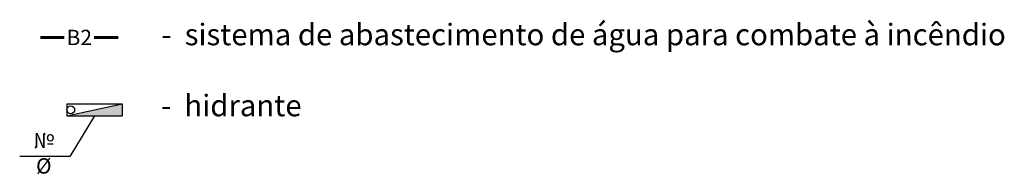
# Model space of a CAD drawing. Units: millimetres. Extents: x 11601 to 131629, y -715 to 76461.
# Drawn here: x 115497 to 131517, y 30665 to 33183 of the extents above; entities that cross this region are included whole.
import ezdxf
from ezdxf.enums import TextEntityAlignment as Align

# ---------------------------------------------------------------- set-up
doc = ezdxf.new("R2010")
doc.units = ezdxf.units.MM
doc.layers.add('В2', color=3, linetype='Continuous')
doc.styles.get("Standard").update_dxf_attribs({"font": 'ARIAL.TTF'})
doc.styles.add('style1', font='ARIAL.TTF')
doc.dimstyles.new('ISO-25', dxfattribs={"dimtxt": 2.5, "dimasz": 2.5, "dimexe": 1.25, "dimexo": 0.625, "dimtad": 1, "dimtxsty": 'Standard', "dimcen": 2.5, "dimadec": 0, "dimazin": 0, "dimtfac": 1, "dimtmove": 0, "dimatfit": 3, "dimfxl": 0, "dimarcsym": 0})

msp = doc.modelspace()

# ---------------------------------------------------------------- hatches: boundary and pattern name
at = {"layer": 'В2', "linetype": 'Continuous', "ltscale": 0.1}
msp.add_hatch(color=256, dxfattribs=at).paths.add_polyline_path([(116265, 31615), (117165, 31615), (117165, 31815)])

# ---------------------------------------------------------------- linework, layer by layer
at = {"layer": 'В2', "lineweight": 60, "ltscale": 0.1}
for p, q in [((115833, 32893), (116222, 32893)), ((116710, 32893), (117098, 32893))]:
    msp.add_line(p, q, dxfattribs=at)
at = {"layer": 'В2', "linetype": 'Continuous', "ltscale": 0.1}
for p, q in [((116265, 31815), (116265, 31615)), ((116265, 31815), (117165, 31815)), ((116265, 31615), (117165, 31815)), ((117165, 31815), (117165, 31615)), ((116265, 31615), (117165, 31615))]:
    msp.add_line(p, q, dxfattribs=at)
msp.add_circle((116328, 31715), 62.9, dxfattribs=at)

# ---------------------------------------------------------------- texts
at = {"layer": 'В2', "color": 7, "linetype": 'Continuous'}
for s, p in [('-  sistema de abastecimento de água para combate à incêndio', (117802, 32766)), ('-  hidrante', (117797, 31610))]:
    msp.add_text(s, height=350, dxfattribs=at).set_placement(p)
at = {"layer": 'В2', "ltscale": 0.1, "style": 'style1'}
msp.add_text('B2', height=250, dxfattribs=at).set_placement((116466, 32893), align=Align.MIDDLE_CENTER)
at = {"layer": 'В2', "color": 7, "insert": (115889, 30598), "char_height": 250, "attachment_point": 8}
msp.add_mtext('№\\P%%C ', dxfattribs=at)

# ---------------------------------------------------------------- leaders
at = {"layer": 'В2', "color": 7}
msp.add_leader([(116715, 31615), (116310, 30957), (115497, 30957)], dimstyle='ISO-25', override={"dimgap": 0.625, "dimtad": 0, "dimldrblk": 'None'}, dxfattribs=at)

doc.saveas('drawing.dxf')
